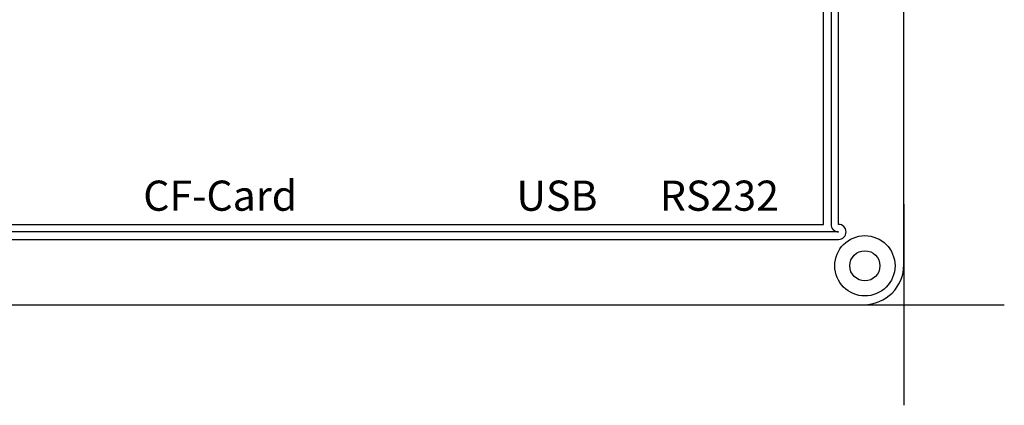
# Model space of a CAD drawing. Extents: x 2 to 274, y -4 to 172.
# Drawn here: x 175 to 274, y -4 to 34 of the extents above; entities that cross this region are included whole.
import ezdxf

# ---------------------------------------------------------------- set-up
doc = ezdxf.new("R2010")
doc.units = 0
doc.layers.get('0').update_dxf_attribs({"linetype": 'CONTINUOUS'})
for name, color, linetype in [('ACCESOIRES', 7, 'CONTINUOUS'), ('BOARD', 7, 'CONTINUOUS'), ('HOLES', 7, 'CONTINUOUS'), ('LABELS', 7, 'CONTINUOUS'), ('MILLING', 7, 'CONTINUOUS'), ('MILLING-CENTER', 7, 'CONTINUOUS')]:
    doc.layers.add(name, color=color, linetype=linetype)
doc.styles.add('TEXTSTYLE26', font='standard')
doc.styles.add('TEXTSTYLE5', font='standard')
doc.styles.add('TEXTSTYLE6', font='standard')

msp = doc.modelspace()

# ---------------------------------------------------------------- linework, layer by layer
for p, q in [((263.5, 10), (263.5, 158)), ((15.5, 6), (259.5, 6))]:
    msp.add_line(p, q)
msp.add_arc((259.5, 10), 4, 270, 0)
at = {"layer": 'ACCESOIRES'}
msp.add_circle((259.621, 9.879), 3, dxfattribs=at)
at = {"layer": 'BOARD'}
for p, q in [((255.5, 14), (255.5, 154)), ((19.5, 14), (255.5, 14))]:
    msp.add_line(p, q, dxfattribs=at)
at = {"layer": 'HOLES'}
msp.add_circle((259.621, 9.879), 1.5, dxfattribs=at)
at = {"layer": 'LABELS'}
for p, q in [((263.5, 16), (263.5, -4)), ((253.5, 6), (273.5, 6))]:
    msp.add_line(p, q, dxfattribs=at)
at = {"layer": 'MILLING'}
for p, q in [((255.5, 14), (255.5, 154)), ((257, 14), (257, 154)), ((19.5, 14), (255.5, 14)), ((18, 12.5), (257, 12.5))]:
    msp.add_line(p, q, dxfattribs=at)
msp.add_arc((257, 13.25), 0.75, 270, 90, dxfattribs=at)
at = {"layer": 'MILLING-CENTER'}
for p, q in [((256.25, 154), (256.25, 14)), ((257, 13.25), (18, 13.25))]:
    msp.add_line(p, q, dxfattribs=at)
msp.add_arc((257, 14), 0.75, 180, 270, dxfattribs=at)

# ---------------------------------------------------------------- texts
at = {"layer": 'LABELS', "linetype": 'CONTINUOUS'}
for s, style, p in [('CF-Card', 'TEXTSTYLE5', (187.786, 15.356)), ('USB', 'TEXTSTYLE26', (224.929, 15.356)), ('RS232', 'TEXTSTYLE6', (239.214, 15.356))]:
    msp.add_text(s, height=3, dxfattribs=dict(at, style=style)).set_placement(p)

doc.saveas('drawing.dxf')
